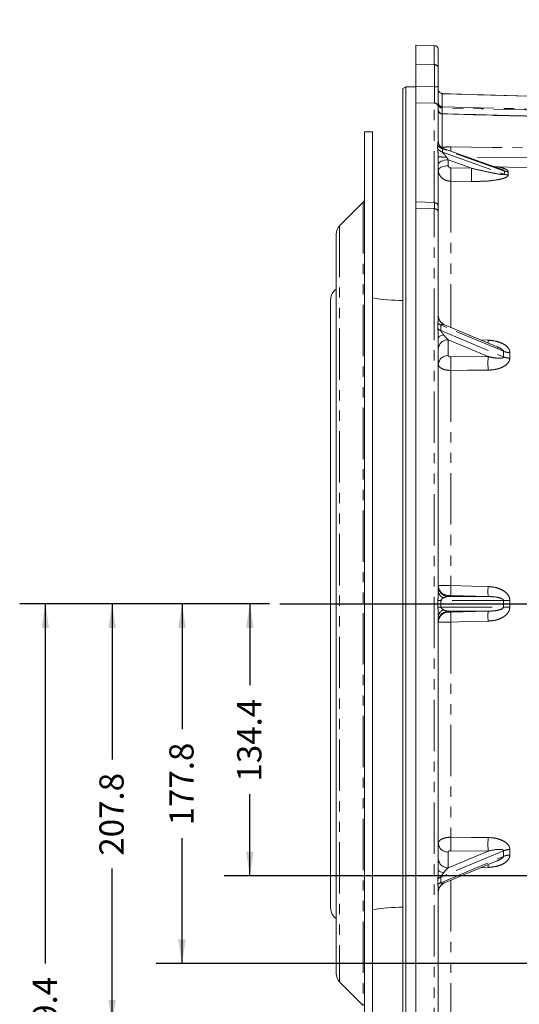
# Model space of a CAD drawing. Units: millimetres. Extents: x 11 to 1180, y 5 to 832.
# Drawn here: x 173 to 235, y 245 to 367 of the extents above; entities that cross this region are included whole.
import ezdxf

# ---------------------------------------------------------------- set-up
doc = ezdxf.new("R2010")
doc.units = ezdxf.units.MM
doc.linetypes.add('PHANTOM', pattern=[12.7, 6.35, -1.27, 1.27, -1.27, 1.27, -1.27])
doc.layers.add('SLD-0', color=7, linetype='Continuous')
doc.styles.add('SLDTEXTSTYLE0', font='TXT', dxfattribs={"width": 0.605})
doc.dimstyles.new('SLDDIMSTYLE2', dxfattribs={"dimtxt": 3, "dimasz": 3, "dimexe": 0, "dimexo": 0.0625, "dimgap": 0.75, "dimtad": 0, "dimlfac": 4, "dimrnd": 1e-09, "dimzin": 12, "dimdsep": 46, "dimtxsty": 'SLDTEXTSTYLE0', "dimsah": 1, "dimcen": 0.09, "dimadec": 0, "dimazin": 0, "dimtfac": 1, "dimtdec": 3, "dimtofl": 0, "dimtmove": 0, "dimatfit": 3, "dimfxl": 0, "dimfrac": 2, "dimtolj": 1, "dimtzin": 12, "dimarcsym": 0})

# ---------------------------------------------------------------- blocks, each defined once
blk = doc.blocks.new('*D41')
at = {"layer": 'SLD-0'}
for p, q in [((204.31, 294.85), (190.3, 294.85)), ((193.48, 294.85), (193.48, 279.37)), ((193.48, 250.4), (193.48, 265.89)), ((240.66, 250.4), (190.3, 250.4))]:
    blk.add_line(p, q, dxfattribs=at)
for points in [[(193.48, 294.85), (193.01, 291.85), (193.94, 291.85)], [(193.48, 250.4), (193.94, 253.4), (193.01, 253.4)]]:
    blk.add_solid(points, dxfattribs=at)
at = {"layer": 'SLD-0', "insert": (191.91, 267.47), "char_height": 3, "attachment_point": 1, "rotation": 90, "style": 'SLDTEXTSTYLE0'}
blk.add_mtext('177.8', dxfattribs=at)
blk = doc.blocks.new('*D42')
at = {"layer": 'SLD-0'}
for p, q in [((204.31, 294.85), (181.65, 294.85)), ((184.83, 294.85), (184.83, 275.62)), ((184.83, 242.91), (184.83, 262.14)), ((240.66, 242.91), (181.65, 242.91))]:
    blk.add_line(p, q, dxfattribs=at)
for points in [[(184.83, 294.85), (184.37, 291.85), (185.29, 291.85)], [(184.83, 242.91), (185.29, 245.91), (184.37, 245.91)]]:
    blk.add_solid(points, dxfattribs=at)
at = {"layer": 'SLD-0', "insert": (183.26, 263.73), "char_height": 3, "attachment_point": 1, "rotation": 90, "style": 'SLDTEXTSTYLE0'}
blk.add_mtext('207.8', dxfattribs=at)
blk = doc.blocks.new('*D44')
at = {"layer": 'SLD-0'}
for p, q in [((204.31, 294.85), (173.4, 294.85)), ((176.57, 294.85), (176.57, 250.42)), ((176.57, 192.51), (176.57, 236.94)), ((236.37, 192.51), (173.4, 192.51))]:
    blk.add_line(p, q, dxfattribs=at)
for points in [[(176.57, 294.85), (176.11, 291.85), (177.03, 291.85)], [(176.57, 192.51), (177.03, 195.51), (176.11, 195.51)]]:
    blk.add_solid(points, dxfattribs=at)
at = {"layer": 'SLD-0', "insert": (175, 238.53), "char_height": 3, "attachment_point": 1, "rotation": 90, "style": 'SLDTEXTSTYLE0'}
blk.add_mtext('409.4', dxfattribs=at)
blk = doc.blocks.new('*D46')
at = {"layer": 'SLD-0'}
for p, q in [((204.31, 294.85), (198.69, 294.85)), ((201.87, 294.85), (201.87, 284.79)), ((201.87, 261.24), (201.87, 271.31)), ((278.32, 261.24), (198.69, 261.24))]:
    blk.add_line(p, q, dxfattribs=at)
for points in [[(201.87, 294.85), (201.4, 291.85), (202.33, 291.85)], [(201.87, 261.24), (202.33, 264.24), (201.4, 264.24)]]:
    blk.add_solid(points, dxfattribs=at)
at = {"layer": 'SLD-0', "insert": (200.3, 272.89), "char_height": 3, "attachment_point": 1, "rotation": 90, "style": 'SLDTEXTSTYLE0'}
blk.add_mtext('134.4', dxfattribs=at)
blk = doc.blocks.new('SW_DATUMTAG_2')
at = {"layer": 'SLD-0', "color": 0}
for p, q in [((13.29, -43.2), (13.29, 6.98)), ((-1.85, -0.7), (-1.85, 5.3)), ((-1.85, 5.3), (4.15, 5.3)), ((4.15, 5.3), (4.15, -0.7)), ((13.29, 2.3), (4.15, 2.3)), ((4.15, -0.7), (-1.85, -0.7))]:
    blk.add_line(p, q, dxfattribs=at)
blk.add_solid([(13.29, 0.8), (13.29, 3.8), (10.29, 2.3)], dxfattribs=at)
at = {"layer": 'SLD-0', "color": 0, "insert": (0, 3.87, 8.71), "char_height": 3, "attachment_point": 1, "style": 'SLDTEXTSTYLE0'}
blk.add_mtext('1', dxfattribs=at)

msp = doc.modelspace()

# ---------------------------------------------------------------- linework, layer by layer
at = {"color": 7, "linetype": 'Continuous', "lineweight": 15}
for p, q in [((224.689335, 363.848082), (222.390037, 363.908291)), ((222.390037, 361.536333), (222.390037, 363.908291)), ((225.184037, 363.340256), (225.184037, 361.004599)), ((221.183537, 358.740979), (220.802537, 358.521008)), ((220.802537, 294.852041), (220.802537, 358.521008)), ((222.390037, 358.740979), (221.183537, 358.740979)), ((221.183537, 358.740979), (221.183537, 294.852041)), ((225.678739, 357.901485), (225.716114, 357.901972)), ((226.720984, 357.859678), (226.722552, 357.861971)), ((236.377127, 357.596342), (226.722533, 357.860945)), ((222.390037, 344.491349), (222.390037, 356.764739)), ((225.184037, 356.246271), (225.184037, 351.994899)), ((225.184037, 355.917267), (225.184037, 355.923859)), ((217.040037, 353.189611), (216.040037, 353.189611)), ((216.040037, 353.189611), (216.040037, 236.514611)), ((217.040037, 353.189611), (217.040037, 236.514611)), ((232.843588, 348.594956), (225.894136, 351.082551)), ((225.184037, 350.088314), (225.184037, 343.935272)), ((215.893591, 344.498558), (212.979377, 341.584344)), ((224.696161, 344.440231), (222.391341, 344.526781)), ((222.390037, 225.795791), (222.390037, 343.738954)), ((225.184037, 343.291087), (225.184037, 330.475421)), ((212.540037, 340.523684), (212.540037, 249.180538)), ((211.865037, 332.474364), (211.865037, 257.229858)), ((232.459064, 326.610759), (225.9627, 329.336307)), ((225.184037, 327.698102), (225.184037, 296.455527)), ((226.420793, 295.760903), (231.338815, 295.760903)), ((220.802537, 231.183074), (220.802537, 294.852041)), ((221.183537, 294.852041), (221.183537, 230.963104)), ((231.338815, 293.943179), (226.420793, 293.943179)), ((225.184037, 293.248555), (225.184037, 262.00598)), ((225.9627, 260.367775), (232.450689, 263.08981)), ((225.184037, 259.228661), (225.184037, 236.357508)), ((212.979377, 248.119878), (215.893591, 245.205664))]:
    msp.add_line(p, q, dxfattribs=at)
at = {"color": 8, "linetype": 'PHANTOM', "lineweight": 0}
for p, q in [((224.689335, 361.495107), (224.689335, 363.848082)), ((222.390037, 361.536333), (224.689335, 361.495107)), ((222.390037, 358.786618), (224.692381, 358.747147)), ((225.678739, 357.901485), (225.678739, 356.268792)), ((224.689335, 356.726591), (222.390037, 356.764739)), ((224.689335, 344.450923), (224.689335, 356.726591)), ((225.678529, 355.413111), (225.678739, 355.391136)), ((225.678739, 356.145333), (225.678739, 355.417391)), ((225.678739, 355.391136), (225.678739, 351.244792)), ((225.101885, 351.099445), (225.101885, 351.509784)), ((225.748731, 351.165925), (225.678739, 351.244792)), ((225.681379, 351.095184), (225.681379, 350.680486)), ((233.374344, 348.341444), (225.681379, 351.095184)), ((225.681379, 350.680486), (233.374344, 347.926747)), ((226.420793, 349.718988), (226.420793, 348.997228)), ((229.292296, 348.691118), (226.420793, 349.718988)), ((226.729981, 348.715774), (229.292296, 348.691118)), ((233.826223, 348.254242), (233.826223, 347.847942)), ((226.729981, 347.07588), (226.729981, 329.014394)), ((229.292296, 347.050573), (226.729981, 347.07588)), ((215.893591, 344.498558), (215.893591, 245.205664)), ((224.689335, 343.650252), (222.390037, 343.738954)), ((224.689335, 225.856), (224.689335, 343.650252)), ((212.979377, 341.584344), (212.979377, 248.119878)), ((225.140285, 328.853763), (225.140285, 329.543628)), ((225.484563, 329.317584), (225.484563, 328.622541)), ((233.249711, 326.059718), (225.484563, 329.317584)), ((225.484563, 328.622541), (233.249711, 325.364675)), ((231.338815, 325.408745), (226.420793, 327.4721)), ((226.420793, 327.4721), (226.420793, 325.526033)), ((230.434659, 327.460097), (231.338815, 327.42914)), ((226.729981, 325.365625), (231.338815, 325.408745)), ((234.032807, 325.904349), (234.032807, 325.223381)), ((226.729981, 323.692259), (226.729981, 297.100624)), ((226.420793, 295.87619), (226.420793, 295.760903)), ((231.338815, 295.760903), (226.729981, 295.878008)), ((225.140285, 294.453747), (225.140285, 295.250335)), ((225.484563, 295.253324), (225.484563, 294.450758)), ((233.249711, 295.253324), (225.484563, 295.253324)), ((234.032807, 295.245198), (234.032807, 294.458884)), ((225.484563, 294.450758), (233.249711, 294.450758)), ((226.420793, 293.943179), (226.420793, 293.827892)), ((226.729981, 293.826074), (231.338815, 293.943179)), ((226.729981, 292.603458), (226.729981, 266.011823)), ((233.249711, 264.339407), (225.484563, 261.081541)), ((226.420793, 262.231982), (231.338815, 264.295337)), ((226.420793, 264.178049), (226.420793, 262.231982)), ((231.338815, 264.295337), (226.729981, 264.338457)), ((234.032807, 264.480701), (234.032807, 263.799733)), ((225.484563, 260.386498), (233.249711, 263.644364)), ((231.338815, 262.274942), (230.434662, 262.243986)), ((225.140285, 260.160454), (225.140285, 260.850319)), ((225.484563, 261.081541), (225.484563, 260.386498)), ((226.729981, 260.689688), (226.729981, 242.650736))]:
    msp.add_line(p, q, dxfattribs=at)
at = {"color": 8, "linetype": 'PHANTOM', "lineweight": 0, "flags": 128}
for points in [[(236.375481, 357.594317), (233.299504, 357.678937), (226.720984, 357.859678)], [(225.678739, 356.268792), (233.57569, 356.078499), (238.40866, 355.961882)], [(238.40866, 355.845021), (230.929566, 356.021674), (230.532523, 356.031035), (225.678739, 356.145333)], [(238.40866, 355.050352), (229.309728, 355.293848), (225.678739, 355.391136)], [(226.720984, 351.331692), (231.829999, 351.261288), (236.375481, 351.198488)], [(226.420793, 349.718988), (226.177807, 349.705678), (225.945086, 349.671908), (225.73128, 349.618933), (225.544334, 349.548722), (225.391195, 349.463884), (225.277555, 349.367572), (225.207636, 349.263365), (225.184037, 349.155136)], [(236.380058, 349.984583), (233.841486, 350.019084), (228.669198, 350.089202)], [(226.420793, 348.997228), (226.177807, 348.983917), (225.945086, 348.950147), (225.73128, 348.897172), (225.544334, 348.826961), (225.391195, 348.742123), (225.277555, 348.645811), (225.207636, 348.541605), (225.184037, 348.433376)], [(236.384636, 348.792502), (233.846025, 348.826425), (232.626821, 348.842702)], [(225.184037, 327.698102), (225.195538, 327.75684), (225.229832, 327.814514), (225.286298, 327.870079), (225.363914, 327.92253), (225.461274, 327.970916), (225.576613, 328.014361), (225.707845, 328.052078), (225.852591, 328.083384)], [(231.329798, 327.084542), (231.333587, 327.239789), (231.338815, 327.42914)], [(231.338815, 323.733364), (228.800416, 323.710739), (226.729981, 323.692259)], [(226.729981, 297.100624), (229.268381, 297.03738), (231.338815, 296.985798)], [(231.338815, 292.718284), (228.800416, 292.655044), (226.729981, 292.603458)], [(226.729981, 266.011823), (229.268381, 265.98917), (231.338815, 265.970718)], [(225.852591, 261.620698), (225.707845, 261.652004), (225.576613, 261.689721), (225.461274, 261.733166), (225.363914, 261.781552), (225.286298, 261.834003), (225.229832, 261.889568), (225.195538, 261.947242), (225.184037, 262.00598)], [(231.338815, 262.274942), (231.333587, 262.464293), (231.329798, 262.61954)]]:
    msp.add_lwpolyline(points, dxfattribs=at)
at = {"color": 7, "linetype": 'Continuous', "lineweight": 15}
for centre, radius, start, end in [((224.676037, 363.340256), 0.508, 0, 88.5), ((225.692037, 355.925217), 0.508, 180.00310062, 268.58499194), ((215.540037, 344.852111), 0.5, 315, 0), ((224.676037, 343.935272), 0.508, 359.99987322, 86.9881116), ((214.040037, 340.523684), 1.5, 135, 180), ((213.365037, 332.474364), 1.5, 123.36701297, 180), ((220.415037, 350.602111), 18.25, 259.34286087, 271.21664565), ((226.454037, 330.507412), 1.27, 180, 247.57603042), ((226.454037, 259.19667), 1.27, 112.48428604, 180), ((213.365037, 257.229858), 1.5, 180, 236.63298703), ((220.415037, 239.102111), 18.25, 88.78335435, 100.65713913), ((214.040037, 249.180538), 1.5, 180, 225)]:
    msp.add_arc(centre, radius, start, end, dxfattribs=at)
at = {"color": 8, "linetype": 'PHANTOM', "lineweight": 0}
for centre, radius, start, end in [((224.685078, 360.996093), 0.499032, 0.9766372, 89.51124167), ((224.81238, 361.245903), 2.501636, 267.25058094, 278.54382073), ((224.690251, 356.232616), 0.493976, 1.5840958, 90.10616394), ((225.684732, 356.769497), 0.500741, 180.78104544, 269.31427948), ((225.638818, 356.602603), 0.459009, 187.78270201, 274.98944), ((225.681113, 355.888314), 0.497183, 181.19347691, 269.72648118), ((226.082871, 352.268641), 1.240241, 217.72429998, 251.11189576), ((226.093389, 351.860619), 1.249986, 217.51331477, 250.75479828), ((212.768313, 350.816505), 13.962179, 359.86327112, 2.11461986), ((225.972065, 364.317453), 14.250944, 266.8301273, 270.87675323), ((254.703958, 347.895827), 27.985991, 178.32108074, 181.67891926), ((257.238606, 347.870845), 27.958346, 178.31875283, 181.68124717), ((233.869736, 349.694142), 1.440558, 249.88598281, 268.26907326), ((233.844169, 349.285817), 1.437988, 250.92993253, 269.28493533), ((224.743435, 343.204491), 0.449032, 11.11911253, 96.91980546), ((226.432965, 330.479256), 1.248933, 180.17593787, 242.30946476), ((225.81915, 330.202383), 0.945948, 224.13865753, 249.28584209), ((225.831882, 329.511602), 0.954495, 223.56697431, 248.6614804), ((226.360483, 326.292952), 1.180689, 87.07205044, 175.14056049), ((226.360483, 324.346885), 1.180689, 87.07205044, 175.14056049), ((254.278, 324.528942), 27.560722, 178.26035859, 181.73964141), ((258.866453, 324.571054), 27.540381, 178.2569765, 181.7430235), ((234.047128, 328.027711), 2.12341, 247.94257481, 269.61357938), ((234.016465, 327.373536), 2.150217, 249.10886749, 270.43547074), ((226.453709, 297.145435), 1.269672, 180.01347057, 268.51443345), ((226.453709, 297.030148), 1.269672, 180.01347057, 268.51443345), ((239.59546, 296.489316), 12.879994, 177.27961651, 182.72038349), ((244.212982, 296.373351), 12.888727, 177.27638844, 182.72361156), ((226.158469, 296.524562), 0.976874, 184.052402, 251.75265942), ((225.985263, 217.768399), 77.486543, 90.37023433, 90.62481342), ((235.213768, 446.790629), 151.550032, 269.25743791, 269.55351528), ((225.985263, 371.935683), 77.486543, 269.37518658, 269.62976567), ((226.158469, 293.17952), 0.976874, 108.24734058, 175.947598), ((226.453709, 292.673934), 1.269672, 91.48556655, 179.98652943), ((226.453709, 292.558647), 1.269672, 91.48556655, 179.98652943), ((239.59546, 293.214766), 12.879994, 177.27961651, 182.72038349), ((244.212982, 293.330732), 12.888727, 177.27638844, 182.72361156), ((235.213768, 142.913453), 151.550032, 90.44648472, 90.74256209), ((254.278, 265.17514), 27.560722, 178.26035859, 181.73964141), ((258.866453, 265.133028), 27.540381, 178.2569765, 181.7430235), ((226.360483, 265.357197), 1.180689, 184.85943951, 272.92794956), ((234.016465, 262.330546), 2.150217, 89.56452926, 110.89113251), ((226.360483, 263.41113), 1.180689, 184.85943951, 272.92794956), ((234.047128, 261.676371), 2.12341, 90.38642062, 112.05742519), ((225.831882, 260.19248), 0.954495, 111.3385196, 136.43302569), ((225.81915, 259.501699), 0.945948, 110.71415791, 135.86134247), ((226.432965, 259.224826), 1.248933, 117.69053524, 179.82406213)]:
    msp.add_arc(centre, radius, start, end, dxfattribs=at)
for centre, major_axis, ratio, start_param, end_param in [((226.454037, 349.927869), (-0.469564, 0.692669), 0.1759602529, 1.2495536299, 1.7561746209), ((376.027209, 297.070709), (142.330649, -52.935314), 0.1820184518, 3.2021382144, 3.2162326731), ((226.454037, 328.579268), (0.783518, -0.770462), 0.2974228508, 2.5011779335, 2.683593236), ((226.454037, 327.884225), (0.783518, -0.770462), 0.2974228508, 4.1686544891, 4.9561848223), ((305.703418, 295.314257), (67.361679, -47.64477), 0.5601153022, 3.5121878995, 3.5253951421), ((226.454037, 295.253324), (0.81634, 0), 0.6222895307, 1.6115316939, 2.399062027), ((305.703418, 294.852041), (72.455287, 0), 0.8386909374, 3.1349890323, 3.1481962749), ((226.454037, 294.450758), (0.81634, 0), 0.6222895307, 3.8841232802, 4.6716536133), ((305.703418, 294.389825), (67.361679, 47.64477), 0.5601153022, 2.7577901651, 2.7709974077), ((226.454037, 261.819857), (0.783518, 0.770462), 0.2974228508, 1.3270004849, 2.114530818), ((226.454037, 261.124814), (0.783518, 0.770462), 0.2974228508, 3.5995920712, 3.7820073737)]:
    msp.add_ellipse(centre, major_axis=major_axis, ratio=ratio, start_param=start_param, end_param=end_param, dxfattribs=at)
at = {"color": 7, "linetype": 'Continuous', "lineweight": 15}
for points, knots in [([(222.390037, 361.536333), (222.390037, 361.428309), (222.390037, 361.212258), (222.390037, 360.550609), (222.390037, 359.727635), (222.390037, 359.104291), (222.390037, 358.794151), (222.390037, 358.786618)], [0, 0, 0, 0, 0.2485134347, 0.4970313675, 0.7454485161, 0.9938176935, 1, 1, 1, 1]), ([(225.184037, 361.004599), (225.184037, 360.914228), (225.184037, 360.735738), (225.184037, 360.189992), (225.184037, 359.517509), (225.184037, 359.020522), (225.184037, 358.772029)], [0, 0, 0, 0, 0.2547389587, 0.5031260453, 0.7515643614, 1, 1, 1, 1]), ([(222.390037, 356.764739), (222.390037, 356.860346), (222.390037, 357.051562), (222.390037, 357.580324), (222.390037, 358.181496), (222.390037, 358.598459), (222.390037, 358.786618)], [0, 0, 0, 0, 0.2616617319, 0.5233278279, 0.7848970495, 1, 1, 1, 1]), ([(225.184037, 358.772029), (225.184037, 358.485276), (225.184037, 357.911767), (225.184037, 357.135142), (225.184037, 356.549164), (225.184037, 356.340494), (225.184037, 356.246271)], [0, 0, 0, 0, 0.2615729811, 0.5231482436, 0.7846824986, 1, 1, 1, 1]), ([(225.678739, 357.901485), (225.623304, 357.914607), (225.497036, 357.944495), (225.35236, 358.0592), (225.270913, 358.171435), (225.240392, 358.239496), (225.23382, 358.254151)], [0, 0, 0, 0, 0.2299734668, 0.5238253155, 0.8974681467, 1, 1, 1, 1]), ([(226.708751, 357.862789), (226.600383, 357.865895), (226.345844, 357.87319), (226.007689, 357.887024), (225.796452, 357.898255), (225.716419, 357.90251)], [0, 0, 0, 0, 0.3152968217, 0.7405805728, 1, 1, 1, 1]), ([(238.409, 355.076825), (237.813887, 355.092724), (233.570434, 355.206091), (229.326986, 355.319755), (225.67865, 355.417479)], [0, 0, 0, 0, 0.1402425373, 1, 1, 1, 1]), ([(225.892989, 351.087669), (225.828711, 351.112293), (225.684674, 351.167473), (225.498808, 351.309489), (225.340244, 351.491668), (225.237866, 351.688496), (225.18902, 351.862495), (225.188347, 351.948914), (225.188079, 351.983371)], [0, 0, 0, 0, 0.1466589236, 0.3286401152, 0.5156854688, 0.6985534601, 0.879806919, 1, 1, 1, 1]), ([(231.987867, 348.901266), (232.199972, 348.88391), (232.413947, 348.866402), (232.624977, 348.842907), (232.626821, 348.842702)], [0, 0, 0, 0, 0.9912623165, 1, 1, 1, 1]), ([(222.390037, 344.492049), (222.390037, 344.497604), (222.390037, 344.513175), (222.390037, 344.23781), (222.390037, 343.890622), (222.390037, 343.738954)], [0, 0, 0, 0, 0.2380173426, 0.6671302813, 1, 1, 1, 1]), ([(225.184037, 343.907976), (225.184037, 343.915383), (225.184037, 343.945728), (225.184037, 343.754334), (225.184037, 343.445501), (225.184037, 343.291087)], [0, 0, 0, 0, 0.1390296408, 0.5695187222, 1, 1, 1, 1])]:
    msp.add_open_spline(points, degree=3, knots=knots, dxfattribs=at)
at = {"color": 8, "linetype": 'PHANTOM', "lineweight": 0}
for points, knots in [([(224.692381, 358.747147), (224.693333, 359.052983), (224.695237, 359.664669), (224.69541, 360.492346), (224.693627, 361.16409), (224.690778, 361.383845), (224.689335, 361.495107)], [0, 0, 0, 0, 0.2484359331, 0.4968828552, 0.7452737046, 1, 1, 1, 1]), ([(224.689335, 356.726591), (224.690452, 356.801948), (224.692924, 356.968829), (224.694804, 357.437583), (224.694914, 358.058914), (224.693226, 358.517733), (224.692381, 358.747147)], [0, 0, 0, 0, 0.2153359035, 0.4768675089, 0.738429348, 1, 1, 1, 1]), ([(226.720984, 357.859678), (226.689735, 357.860558), (226.36935, 357.869582), (226.009971, 357.88413), (225.712979, 357.899691), (225.678739, 357.901485)], [0, 0, 0, 0, 0.0872731424, 0.8947754634, 1, 1, 1, 1]), ([(225.678739, 356.268792), (225.678645, 356.262918), (225.678254, 356.238597), (225.67853, 356.18556), (225.678739, 356.145333)], [0, 0, 0, 0, 0.2415343405, 1, 1, 1, 1]), ([(225.101885, 351.509784), (225.102077, 351.530411), (225.102844, 351.61259), (225.119626, 351.763077), (225.164935, 351.922372), (225.178109, 351.972389), (225.184037, 351.994899)], [0, 0, 0, 0, 0.0823182273, 0.327957124, 0.6975542622, 1, 1, 1, 1]), ([(225.184037, 350.088314), (225.183296, 350.128117), (225.179851, 350.312984), (225.146436, 350.587841), (225.10878, 350.882215), (225.104001, 351.032761), (225.101885, 351.099445)], [0, 0, 0, 0, 0.0956158459, 0.4440962806, 0.7537623719, 1, 1, 1, 1]), ([(225.678739, 351.244792), (225.698782, 351.248542), (225.981652, 351.30147), (226.33916, 351.333999), (226.675026, 351.33197), (226.720984, 351.331692)], [0, 0, 0, 0, 0.0617561577, 0.871617163, 1, 1, 1, 1]), ([(225.888477, 351.076369), (225.845078, 351.094257), (225.785649, 351.118751), (225.718676, 351.123719), (225.69433, 351.118603), (225.683176, 351.107644), (225.682199, 351.100873), (225.681379, 351.095184)], [0, 0, 0, 0, 0.5046504452, 0.6910368983, 0.8792735813, 0.8985546619, 1, 1, 1, 1]), ([(225.681379, 350.680486), (225.682306, 350.673759), (225.68446, 350.658124), (225.714308, 350.611307), (225.84122, 350.470804), (226.030277, 350.298302), (226.151231, 350.124174), (226.190127, 350.068178)], [0, 0, 0, 0, 0.0437488577, 0.101673929, 0.2391463593, 0.7553270462, 1, 1, 1, 1]), ([(226.729981, 347.07588), (226.628092, 347.082954), (226.34906, 347.102326), (225.91638, 347.257827), (225.51211, 347.56449), (225.236945, 347.972755), (225.201663, 348.279921), (225.184037, 348.433376)], [0, 0, 0, 0, 0.125328217, 0.3432196878, 0.5619903237, 0.7811787098, 1, 1, 1, 1]), ([(226.420793, 348.997228), (226.424312, 348.965079), (226.431352, 348.900777), (226.486348, 348.815689), (226.567214, 348.752182), (226.6538, 348.720478), (226.709604, 348.717032), (226.729981, 348.715774)], [0, 0, 0, 0, 0.2193525215, 0.4387346608, 0.6573485463, 0.8748785736, 1, 1, 1, 1]), ([(229.292296, 348.691118), (229.748192, 348.580596), (230.66084, 348.359344), (231.857899, 348.102766), (232.713084, 347.946708), (233.148475, 347.895513), (233.311076, 347.892688), (233.36003, 347.90646), (233.373439, 347.915303), (233.374094, 347.923589), (233.374344, 347.926747)], [0, 0, 0, 0, 0.3282861466, 0.6571889051, 0.8643507389, 0.9457841341, 0.9815561087, 0.9885603107, 0.9956396957, 1, 1, 1, 1]), ([(232.626821, 348.842702), (232.687648, 348.829023), (232.987451, 348.761602), (233.369796, 348.648464), (233.693744, 348.474916), (233.815151, 348.354879), (233.823555, 348.27849), (233.826223, 348.254242)], [0, 0, 0, 0, 0.1131593029, 0.5577439794, 0.736650298, 0.9164067377, 1, 1, 1, 1]), ([(233.374344, 348.341444), (233.37399, 348.34505), (233.373236, 348.352737), (233.362376, 348.365568), (233.326081, 348.395983), (233.221013, 348.44936), (233.051836, 348.520882), (232.913965, 348.566866), (232.842142, 348.590821)], [0, 0, 0, 0, 0.0337415577, 0.0719361749, 0.1087703125, 0.3076842431, 0.6393467386, 1, 1, 1, 1]), ([(233.826223, 347.847942), (233.818317, 347.807773), (233.800629, 347.717916), (233.612096, 347.570904), (233.275577, 347.432405), (232.821548, 347.314374), (232.01376, 347.171542), (230.832272, 347.056793), (229.80617, 347.052649), (229.292296, 347.050573)], [0, 0, 0, 0, 0.0460578122, 0.1030327826, 0.1979652801, 0.3000419814, 0.4024121274, 0.7007268601, 1, 1, 1, 1]), ([(224.689335, 343.650252), (224.690715, 343.840301), (224.693476, 344.220414), (224.695246, 344.456037), (224.695038, 344.418333), (224.694986, 344.408999)], [0, 0, 0, 0, 0.4293410018, 0.8587175708, 1, 1, 1, 1]), ([(225.140285, 329.543628), (225.141546, 329.630625), (225.144212, 329.814498), (225.169858, 330.133366), (225.178563, 330.343353), (225.184037, 330.475421)], [0, 0, 0, 0, 0.24994034922, 0.52826251038, 1, 1, 1, 1]), ([(225.184037, 327.698102), (225.179982, 327.858775), (225.172462, 328.156769), (225.144814, 328.543269), (225.141641, 328.760766), (225.140285, 328.853763)], [0, 0, 0, 0, 0.4011140873, 0.7439317498, 1, 1, 1, 1]), ([(225.852591, 329.373363), (225.777836, 329.386576), (225.670418, 329.405562), (225.541179, 329.391739), (225.498632, 329.361121), (225.485908, 329.341227), (225.484897, 329.323455), (225.484563, 329.317584)], [0, 0, 0, 0, 0.5940211936, 0.85357724, 0.9118908869, 0.9708966738, 1, 1, 1, 1]), ([(225.484563, 328.622541), (225.485156, 328.614327), (225.486523, 328.595379), (225.504676, 328.548177), (225.585146, 328.418752), (225.716533, 328.267825), (225.813618, 328.136215), (225.852591, 328.083384)], [0, 0, 0, 0, 0.0376767393, 0.0869039008, 0.2053179616, 0.6809951947, 1, 1, 1, 1]), ([(231.338815, 327.42914), (231.581439, 327.411777), (232.066257, 327.377082), (232.772673, 327.193416), (233.381319, 326.912134), (233.798894, 326.553458), (234.005256, 326.207271), (234.024621, 325.994353), (234.032807, 325.904349)], [0, 0, 0, 0, 0.20769601553, 0.41502279314, 0.62508406624, 0.78964883065, 0.91108116851, 1, 1, 1, 1]), ([(233.249711, 326.059718), (233.248347, 326.073904), (233.245579, 326.102687), (233.221, 326.146964), (233.172817, 326.207395), (233.038615, 326.321594), (232.791786, 326.465784), (232.574615, 326.557352), (232.457211, 326.606854)], [0, 0, 0, 0, 0.0468237359, 0.0950029707, 0.148718862, 0.2746073677, 0.6078485938, 1, 1, 1, 1]), ([(226.420793, 325.526033), (226.422039, 325.514972), (226.42539, 325.485239), (226.460273, 325.439775), (226.529964, 325.39806), (226.623478, 325.370159), (226.69448, 325.367136), (226.729981, 325.365625)], [0, 0, 0, 0, 0.1291140496, 0.3470882897, 0.5647259621, 0.7823640317, 1, 1, 1, 1]), ([(231.338815, 325.408745), (231.571141, 325.356145), (232.023335, 325.253767), (232.594812, 325.187881), (232.982906, 325.197036), (233.16399, 325.245009), (233.228985, 325.298357), (233.248383, 325.332374), (233.249395, 325.35697), (233.249711, 325.364675)], [0, 0, 0, 0, 0.3433524941, 0.6682945809, 0.8468529338, 0.9372260349, 0.9626153976, 0.9882900145, 1, 1, 1, 1]), ([(234.032807, 325.223381), (234.016373, 325.096889), (233.983525, 324.844065), (233.701029, 324.466574), (233.290646, 324.171883), (232.796961, 323.960539), (232.164977, 323.782826), (231.668245, 323.753087), (231.338815, 323.733364)], [0, 0, 0, 0, 0.12386324024, 0.24756854583, 0.43253775645, 0.57531941095, 0.71835470032, 1, 1, 1, 1]), ([(226.729981, 323.692259), (226.552472, 323.702062), (226.19745, 323.72167), (225.730011, 323.856121), (225.381558, 324.051397), (225.207044, 324.260956), (225.190273, 324.396501), (225.184037, 324.446903)], [0, 0, 0, 0, 0.2177755962, 0.4355556746, 0.6532236504, 0.8710520287, 1, 1, 1, 1]), ([(225.184037, 297.145136), (225.190273, 297.142709), (225.207044, 297.136181), (225.381558, 297.125202), (225.730011, 297.113917), (226.19745, 297.104902), (226.552472, 297.10205), (226.729981, 297.100624)], [0, 0, 0, 0, 0.1289479713, 0.3467763496, 0.5644443254, 0.7822244038, 1, 1, 1, 1]), ([(231.338815, 296.985798), (231.581439, 296.969069), (232.066257, 296.935641), (232.772673, 296.730388), (233.381319, 296.409456), (233.798894, 295.99636), (234.005256, 295.596175), (234.024621, 295.34948), (234.032807, 295.245198)], [0, 0, 0, 0, 0.2076960155, 0.4150227931, 0.6250840662, 0.7896488306, 0.9110811685, 1, 1, 1, 1]), ([(225.140285, 295.250335), (225.141546, 295.35293), (225.144212, 295.56977), (225.169858, 295.975646), (225.178563, 296.270245), (225.184037, 296.455527)], [0, 0, 0, 0, 0.2499403492, 0.5282625104, 1, 1, 1, 1]), ([(226.729981, 295.878008), (226.69448, 295.878801), (226.623478, 295.880386), (226.529964, 295.881058), (226.460273, 295.880319), (226.42539, 295.878492), (226.422039, 295.876814), (226.420793, 295.87619)], [0, 0, 0, 0, 0.2176359683, 0.4352740379, 0.6529117103, 0.8708859504, 1, 1, 1, 1]), ([(233.249711, 295.253324), (233.248347, 295.269394), (233.245579, 295.301998), (233.221, 295.346215), (233.172815, 295.402262), (233.038645, 295.495799), (232.756929, 295.600863), (232.171005, 295.727467), (231.677384, 295.7473), (231.338815, 295.760903)], [0, 0, 0, 0, 0.0209536798, 0.042513947, 0.0665518748, 0.1228871369, 0.272012998, 0.5006817362, 1, 1, 1, 1]), ([(225.852591, 295.596811), (225.777836, 295.548215), (225.670418, 295.478387), (225.541179, 295.376029), (225.498632, 295.312777), (225.485908, 295.281551), (225.484897, 295.260333), (225.484563, 295.253324)], [0, 0, 0, 0, 0.5940211936, 0.85357724, 0.9118908869, 0.9708966738, 1, 1, 1, 1]), ([(225.184037, 293.248555), (225.179982, 293.405822), (225.172462, 293.6975), (225.144814, 294.1028), (225.141641, 294.348635), (225.140285, 294.453747)], [0, 0, 0, 0, 0.4011140873, 0.7439317498, 1, 1, 1, 1]), ([(225.484563, 294.450758), (225.485156, 294.441673), (225.486523, 294.420719), (225.504676, 294.377998), (225.585146, 294.281552), (225.716533, 294.198919), (225.813618, 294.133523), (225.852591, 294.107271)], [0, 0, 0, 0, 0.0376767393, 0.0869039008, 0.2053179616, 0.6809951947, 1, 1, 1, 1]), ([(226.420793, 293.827892), (226.422039, 293.827268), (226.42539, 293.82559), (226.460273, 293.823763), (226.529964, 293.823024), (226.623478, 293.823696), (226.69448, 293.825281), (226.729981, 293.826074)], [0, 0, 0, 0, 0.1291140496, 0.3470882897, 0.5647259621, 0.7823640317, 1, 1, 1, 1]), ([(234.032807, 294.458884), (234.016373, 294.313295), (233.983525, 294.022303), (233.701029, 293.586532), (233.290646, 293.244772), (232.796961, 292.997359), (232.164977, 292.786504), (231.668245, 292.745487), (231.338815, 292.718284)], [0, 0, 0, 0, 0.1238632402, 0.2475685458, 0.4325377564, 0.575319411, 0.7183547003, 1, 1, 1, 1]), ([(231.338815, 293.943179), (231.571141, 293.951142), (232.023335, 293.96664), (232.594812, 294.05773), (232.982906, 294.180966), (233.16399, 294.288511), (233.228985, 294.368592), (233.248383, 294.413273), (233.249395, 294.441817), (233.249711, 294.450758)], [0, 0, 0, 0, 0.34335249413, 0.66829458088, 0.84685293381, 0.93722603494, 0.96261539761, 0.98829001445, 1, 1, 1, 1]), ([(226.729981, 292.603458), (226.552472, 292.602032), (226.19745, 292.59918), (225.730011, 292.590165), (225.381558, 292.57888), (225.207044, 292.567902), (225.190273, 292.561373), (225.184037, 292.558946)], [0, 0, 0, 0, 0.2177755962, 0.4355556746, 0.6532236504, 0.8710520287, 1, 1, 1, 1]), ([(225.184037, 265.257179), (225.190273, 265.307581), (225.207044, 265.443126), (225.381558, 265.652685), (225.730011, 265.847961), (226.19745, 265.982412), (226.552472, 266.00202), (226.729981, 266.011823)], [0, 0, 0, 0, 0.1289479713, 0.3467763496, 0.5644443254, 0.7822244038, 1, 1, 1, 1]), ([(231.338815, 265.970718), (231.581439, 265.959106), (232.066257, 265.935902), (232.772673, 265.764058), (233.381319, 265.489469), (233.798894, 265.132644), (234.005256, 264.785689), (234.024621, 264.571319), (234.032807, 264.480701)], [0, 0, 0, 0, 0.2076960155, 0.4150227931, 0.6250840662, 0.7896488306, 0.9110811685, 1, 1, 1, 1]), ([(226.729981, 264.338457), (226.69448, 264.336946), (226.623478, 264.333923), (226.529964, 264.306022), (226.460273, 264.264307), (226.42539, 264.218843), (226.422039, 264.18911), (226.420793, 264.178049)], [0, 0, 0, 0, 0.2176359683, 0.4352740379, 0.6529117103, 0.8708859504, 1, 1, 1, 1]), ([(233.249711, 264.339407), (233.248347, 264.353055), (233.245579, 264.380745), (233.221, 264.413051), (233.172815, 264.449709), (233.038645, 264.497322), (232.756929, 264.517623), (232.171005, 264.479308), (231.677384, 264.370184), (231.338815, 264.295337)], [0, 0, 0, 0, 0.0209536798, 0.042513947, 0.0665518748, 0.1228871369, 0.272012998, 0.5006817362, 1, 1, 1, 1]), ([(234.032807, 263.799733), (234.016373, 263.674058), (233.983525, 263.422868), (233.701029, 263.045582), (233.290646, 262.748327), (232.796961, 262.53114), (232.164977, 262.343642), (231.668245, 262.302336), (231.338815, 262.274942)], [0, 0, 0, 0, 0.1238632402, 0.2475685458, 0.4325377564, 0.575319411, 0.7183547003, 1, 1, 1, 1]), ([(232.447322, 263.098528), (232.52829, 263.129301), (232.729535, 263.205788), (232.982762, 263.345499), (233.163997, 263.482976), (233.228984, 263.568372), (233.248383, 263.61174), (233.249395, 263.636583), (233.249711, 263.644364)], [0, 0, 0, 0, 0.2659910147, 0.6611109853, 0.8610916441, 0.9172740857, 0.9740877474, 1, 1, 1, 1]), ([(225.140285, 260.850319), (225.141546, 260.941022), (225.144212, 261.132727), (225.169858, 261.516857), (225.178563, 261.817129), (225.184037, 262.00598)], [0, 0, 0, 0, 0.2499403492, 0.5282625104, 1, 1, 1, 1]), ([(225.852591, 261.620698), (225.777836, 261.523316), (225.670418, 261.383382), (225.541179, 261.219917), (225.498632, 261.14098), (225.485908, 261.106788), (225.484897, 261.087809), (225.484563, 261.081541)], [0, 0, 0, 0, 0.5940211936, 0.85357724, 0.9118908869, 0.9708966738, 1, 1, 1, 1]), ([(225.184037, 259.228661), (225.179982, 259.340383), (225.172462, 259.54759), (225.144814, 259.86309), (225.141641, 260.071391), (225.140285, 260.160454)], [0, 0, 0, 0, 0.4011140873, 0.7439317498, 1, 1, 1, 1]), ([(225.484563, 260.386498), (225.485156, 260.378977), (225.486523, 260.361631), (225.504676, 260.334838), (225.585146, 260.297214), (225.716533, 260.305017), (225.813618, 260.323357), (225.852591, 260.330719)], [0, 0, 0, 0, 0.0376767393, 0.0869039008, 0.2053179616, 0.6809951947, 1, 1, 1, 1])]:
    msp.add_open_spline(points, degree=3, knots=knots, dxfattribs=at)
at = {"layer": 'SLD-0'}
msp.add_line((205.576006, 294.852041), (343.561953, 294.852041), dxfattribs=at)

# ---------------------------------------------------------------- block references
msp.add_blockref('SW_DATUMTAG_2', (227.138041, 376.629035), dxfattribs=at)

# ---------------------------------------------------------------- dimensions: what is measured, and where the dimension line sits
for base, p1, p2, picture, middle in [((176.571069, 294.852041), (237.642631, 192.505428), (205.576006, 294.852041), '*D44', (176.571069, 243.678735)), ((184.827704, 294.852041), (241.928912, 242.909041), (205.576006, 294.852041), '*D42', (184.827704, 268.880541)), ((193.476211, 250.402041), (205.576006, 294.852041), (241.928912, 250.402041), '*D41', (193.476211, 272.627041)), ((201.865037, 294.852041), (279.585662, 261.242041), (205.576006, 294.852041), '*D46', (201.865037, 278.047041))]:
    dim = msp.add_linear_dim(base=base, p1=p1, p2=p2, angle=90, dimstyle='SLDDIMSTYLE2', dxfattribs=at)
    dim.commit()
    dim.dimension.update_dxf_attribs({"geometry": picture, "text_midpoint": middle, "dimtype": 160})

doc.saveas('drawing.dxf')
